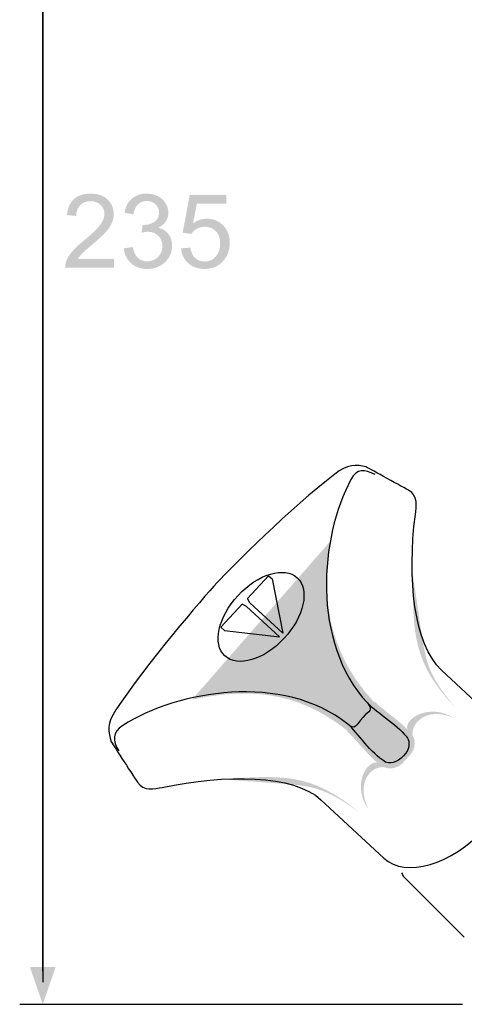
# Model space of a CAD drawing. Extents: x -29 to 327, y -63 to 346.
# Drawn here: x 13 to 85, y 80 to 241 of the extents above; entities that cross this region are included whole.
import ezdxf

# ---------------------------------------------------------------- set-up
doc = ezdxf.new("R2010")
doc.units = 0
doc.header["$MEASUREMENT"] = 0
doc.layers.add('LAYER_1', color=160, linetype='CONTINUOUS')
doc.layers.add('LAYER_2', color=1, linetype='CONTINUOUS')

# ---------------------------------------------------------------- blocks, each defined once
blk = doc.blocks.new('AI9-BLK67')
at = {"layer": 'LAYER_1'}
blk.add_hatch(color=7, dxfattribs=at).paths.add_polyline_path([(0, -12.091), (-0.22, -11.453), (0.22, -11.453)])
at = {"layer": 'LAYER_1', "color": 7}
blk.add_line((0, -11.523), (0, 12.091), dxfattribs=at)
blk = doc.blocks.new('AI9-BLK66')
at = {"layer": 'LAYER_1', "color": 7}
blk.add_line((0, 11.501), (0, -12.113), dxfattribs=at)
blk = doc.blocks.new('AI9-BLK65')
at = {"layer": 'LAYER_1', "color": 7}
for name, p in [('AI9-BLK66', (0, 0.189)), ('AI9-BLK67', (0, -0.211))]:
    blk.add_blockref(name, p, dxfattribs=at)
blk = doc.blocks.new('AI9-BLK64')
at = {"layer": 'LAYER_1'}
h = blk.add_hatch(color=7, dxfattribs=at)
edge = h.paths.add_edge_path()
edge.add_spline(control_points=[(-0.575, -0.474), (-0.575, -0.474), (-0.575, -0.623), (-0.575, -0.623), (-0.575, -0.623), (-1.41, -0.623), (-1.41, -0.623), (-1.411, -0.585), (-1.405, -0.55), (-1.392, -0.515), (-1.371, -0.458), (-1.337, -0.402), (-1.289, -0.347), (-1.242, -0.292), (-1.175, -0.229), (-1.087, -0.157), (-0.95, -0.045), (-0.857, 0.045), (-0.809, 0.11), (-0.762, 0.176), (-0.738, 0.238), (-0.738, 0.297), (-0.738, 0.358), (-0.759, 0.41), (-0.803, 0.452), (-0.847, 0.494), (-0.904, 0.515), (-0.974, 0.515), (-1.048, 0.515), (-1.108, 0.493), (-1.152, 0.448), (-1.197, 0.403), (-1.219, 0.341), (-1.22, 0.262), (-1.22, 0.262), (-1.38, 0.278), (-1.38, 0.278), (-1.369, 0.398), (-1.328, 0.489), (-1.257, 0.551), (-1.186, 0.614), (-1.09, 0.645), (-0.971, 0.645), (-0.85, 0.645), (-0.754, 0.611), (-0.684, 0.544), (-0.613, 0.477), (-0.578, 0.393), (-0.578, 0.294), (-0.578, 0.244), (-0.588, 0.194), (-0.609, 0.145), (-0.629, 0.096), (-0.663, 0.045), (-0.711, -0.009), (-0.759, -0.063), (-0.838, -0.137), (-0.949, -0.232), (-1.042, -0.309), (-1.102, -0.362), (-1.128, -0.39), (-1.154, -0.418), (-1.176, -0.446), (-1.193, -0.474), (-1.193, -0.474), (-0.575, -0.474), (-0.575, -0.474)], knot_values=[0, 0, 0, 0, 1, 1, 1, 2, 2, 2, 3, 3, 3, 4, 4, 4, 5, 5, 5, 6, 6, 6, 7, 7, 7, 8, 8, 8, 9, 9, 9, 10, 10, 10, 11, 11, 11, 12, 12, 12, 13, 13, 13, 14, 14, 14, 15, 15, 15, 16, 16, 16, 17, 17, 17, 18, 18, 18, 19, 19, 19, 20, 20, 20, 21, 21, 21, 22, 22, 22, 22], degree=3, periodic=0)
h = blk.add_hatch(color=7, dxfattribs=at)
edge = h.paths.add_edge_path()
edge.add_spline(control_points=[(-0.406, -0.292), (-0.406, -0.292), (-0.252, -0.27), (-0.252, -0.27), (-0.234, -0.357), (-0.204, -0.42), (-0.162, -0.458), (-0.119, -0.496), (-0.067, -0.515), (-0.005, -0.515), (0.069, -0.515), (0.131, -0.49), (0.181, -0.44), (0.231, -0.389), (0.255, -0.327), (0.255, -0.253), (0.255, -0.182), (0.232, -0.123), (0.186, -0.077), (0.139, -0.031), (0.08, -0.008), (0.008, -0.008), (-0.021, -0.008), (-0.057, -0.013), (-0.101, -0.025), (-0.101, -0.025), (-0.084, 0.11), (-0.084, 0.11), (-0.073, 0.109), (-0.065, 0.109), (-0.059, 0.109), (0.007, 0.109), (0.066, 0.126), (0.119, 0.16), (0.171, 0.195), (0.198, 0.248), (0.198, 0.32), (0.198, 0.377), (0.178, 0.424), (0.139, 0.462), (0.101, 0.499), (0.051, 0.518), (-0.011, 0.518), (-0.071, 0.518), (-0.122, 0.499), (-0.163, 0.461), (-0.203, 0.423), (-0.229, 0.366), (-0.241, 0.289), (-0.241, 0.289), (-0.395, 0.317), (-0.395, 0.317), (-0.376, 0.421), (-0.333, 0.502), (-0.265, 0.559), (-0.198, 0.616), (-0.114, 0.645), (-0.014, 0.645), (0.056, 0.645), (0.119, 0.63), (0.178, 0.6), (0.236, 0.571), (0.28, 0.531), (0.311, 0.48), (0.342, 0.428), (0.357, 0.374), (0.357, 0.317), (0.357, 0.262), (0.343, 0.212), (0.314, 0.167), (0.284, 0.123), (0.241, 0.087), (0.183, 0.061), (0.258, 0.043), (0.316, 0.008), (0.358, -0.047), (0.4, -0.101), (0.421, -0.168), (0.421, -0.25), (0.421, -0.36), (0.381, -0.454), (0.3, -0.53), (0.22, -0.607), (0.118, -0.645), (-0.005, -0.645), (-0.116, -0.645), (-0.208, -0.612), (-0.281, -0.547), (-0.354, -0.481), (-0.396, -0.396), (-0.406, -0.292)], knot_values=[0, 0, 0, 0, 1, 1, 1, 2, 2, 2, 3, 3, 3, 4, 4, 4, 5, 5, 5, 6, 6, 6, 7, 7, 7, 8, 8, 8, 9, 9, 9, 10, 10, 10, 11, 11, 11, 12, 12, 12, 13, 13, 13, 14, 14, 14, 15, 15, 15, 16, 16, 16, 17, 17, 17, 18, 18, 18, 19, 19, 19, 20, 20, 20, 21, 21, 21, 22, 22, 22, 23, 23, 23, 24, 24, 24, 25, 25, 25, 26, 26, 26, 27, 27, 27, 28, 28, 28, 29, 29, 29, 30, 30, 30, 30], degree=3, periodic=0)
h = blk.add_hatch(color=7, dxfattribs=at)
edge = h.paths.add_edge_path()
edge.add_spline(control_points=[(0.575, -0.292), (0.575, -0.292), (0.735, -0.281), (0.735, -0.281), (0.747, -0.36), (0.775, -0.419), (0.818, -0.459), (0.862, -0.498), (0.915, -0.518), (0.978, -0.518), (1.054, -0.518), (1.117, -0.49), (1.168, -0.434), (1.219, -0.377), (1.245, -0.302), (1.245, -0.209), (1.245, -0.121), (1.22, -0.051), (1.172, 0), (1.123, 0.052), (1.058, 0.077), (0.977, 0.077), (0.926, 0.077), (0.881, 0.066), (0.842, 0.043), (0.803, 0.02), (0.771, -0.01), (0.749, -0.047), (0.749, -0.047), (0.603, -0.025), (0.603, -0.025), (0.603, -0.025), (0.724, 0.623), (0.724, 0.623), (0.724, 0.623), (1.349, 0.623), (1.349, 0.623), (1.349, 0.623), (1.349, 0.474), (1.349, 0.474), (1.349, 0.474), (0.847, 0.474), (0.847, 0.474), (0.847, 0.474), (0.78, 0.135), (0.78, 0.135), (0.856, 0.188), (0.935, 0.215), (1.018, 0.215), (1.128, 0.215), (1.221, 0.177), (1.297, 0.1), (1.372, 0.024), (1.41, -0.075), (1.41, -0.195), (1.41, -0.309), (1.377, -0.408), (1.31, -0.491), (1.23, -0.594), (1.119, -0.645), (0.98, -0.645), (0.865, -0.645), (0.772, -0.613), (0.699, -0.548), (0.627, -0.484), (0.585, -0.399), (0.575, -0.292)], knot_values=[0, 0, 0, 0, 1, 1, 1, 2, 2, 2, 3, 3, 3, 4, 4, 4, 5, 5, 5, 6, 6, 6, 7, 7, 7, 8, 8, 8, 9, 9, 9, 10, 10, 10, 11, 11, 11, 12, 12, 12, 13, 13, 13, 14, 14, 14, 15, 15, 15, 16, 16, 16, 17, 17, 17, 18, 18, 18, 19, 19, 19, 20, 20, 20, 21, 21, 21, 22, 22, 22, 22], degree=3, periodic=0)
blk = doc.blocks.new('AI9-BLK63')
at = {"layer": 'LAYER_1', "color": 7}
blk.add_blockref('AI9-BLK64', (-0.01, 0.027), dxfattribs=at)
blk = doc.blocks.new('AI9-BLK41')
at = {"layer": 'LAYER_2'}
h = blk.add_hatch(color=7, dxfattribs=at)
edge = h.paths.add_edge_path()
edge.add_spline(control_points=[(0.332, 2.159), (0.129, 1.23), (0.268, 0.231), (1.046, -0.608), (1.046, -0.608), (1.078, -0.622), (1.078, -0.622), (1.244, -0.788), (1.601, -1.004), (1.734, -1.227), (1.762, -1.274), (1.774, -1.416), (1.682, -1.52), (1.682, -1.52), (1.53, -1.684), (1.53, -1.684), (1.424, -1.768), (1.319, -1.761), (1.265, -1.748), (1.083, -1.71), (0.782, -1.285), (0.605, -1.132), (0.605, -1.132), (0.588, -1.101), (0.588, -1.101), (-0.281, -0.407), (-1.142, -0.389), (-2.059, -0.578)], knot_values=[0, 0, 0, 0, 1, 1, 1, 2, 2, 2, 3, 3, 3, 4, 4, 4, 5, 5, 5, 6, 6, 6, 7, 7, 7, 8, 8, 8, 9, 9, 9, 9], degree=3, periodic=0)
h = blk.add_hatch(color=7, dxfattribs=at)
edge = h.paths.add_edge_path()
edge.add_spline(control_points=[(1.895, 0.389), (1.964, 0.089), (1.964, -0.155), (2.473, -0.74), (1.696, 0.064), (1.733, 0.562), (1.716, 1.604)], knot_values=[0, 0, 0, 0, 1, 1, 1, 2, 2, 2, 2], degree=3, periodic=0)
h = blk.add_hatch(color=7, dxfattribs=at)
edge = h.paths.add_edge_path()
edge.add_spline(control_points=[(1.635, -1.103), (1.543, -0.919), (2.003, -0.625), (2.424, -0.893), (1.895, -0.66), (1.596, -1.081), (1.76, -1.296)], knot_values=[0, 0, 0, 0, 1, 1, 1, 2, 2, 2, 2], degree=3, periodic=0)
h = blk.add_hatch(color=7, dxfattribs=at)
edge = h.paths.add_edge_path()
edge.add_spline(control_points=[(1.119, -1.659), (0.929, -1.613), (0.669, -2.063), (0.968, -2.462), (0.697, -1.952), (1.094, -1.621), (1.32, -1.77)], knot_values=[0, 0, 0, 0, 1, 1, 1, 2, 2, 2, 2], degree=3, periodic=0)
h = blk.add_hatch(color=7, dxfattribs=at)
edge = h.paths.add_edge_path()
edge.add_spline(control_points=[(-0.35, -2.03), (-0.046, -2.075), (0.198, -2.058), (0.82, -2.522), (-0.04, -1.807), (-0.535, -1.88), (-1.575, -1.941)], knot_values=[0, 0, 0, 0, 1, 1, 1, 2, 2, 2, 2], degree=3, periodic=0)
at = {"layer": 'LAYER_2', "color": 7}
for points, knots in [([(2.898, -2.853), (3.488, -2.217), (3.662, -1.42), (3.288, -1.072), (3.288, -1.072), (2.211, -0.073), (2.211, -0.073), (1.738, 0.366), (1.625, 1.49), (1.765, 2.591), (1.784, 2.726), (1.817, 2.908), (1.648, 3.005), (1.478, 3.101), (0.923, 3.404), (0.923, 3.404), (0.764, 3.445), (0.59, 3.454), (0.384, 3.281), (-0.361, 2.709), (-1.379, 1.694), (-1.629, 1.424), (-1.879, 1.155), (-2.847, 0.03), (-3.362, -0.754), (-3.519, -0.972), (-3.497, -1.145), (-3.444, -1.301), (-3.444, -1.301), (-3.101, -1.832), (-2.993, -1.994), (-2.884, -2.155), (-2.705, -2.109), (-2.571, -2.081), (-1.484, -1.858), (-0.324, -1.854), (0.149, -2.295), (0.149, -2.295), (1.226, -3.293), (1.226, -3.293), (1.6, -3.641), (2.382, -3.409), (2.972, -2.773)], [0, 0, 0, 0, 1, 1, 1, 2, 2, 2, 3, 3, 3, 4, 4, 4, 5, 5, 5, 6, 6, 6, 7, 7, 7, 8, 8, 8, 9, 9, 9, 10, 10, 10, 11, 11, 11, 12, 12, 12, 13, 13, 13, 14, 14, 14, 14]), ([(1.076, 3.274), (0.892, 3.37), (0.766, 3.381), (0.662, 3.188), (0.134, 2.214), (-0.022, 0.405), (0.944, -0.635), (1.041, -0.773), (0.977, -0.76), (0.87, -0.88), (0.743, -1.029), (0.731, -1.108), (0.608, -0.998), (-0.501, -0.112), (-2.314, -0.424), (-3.245, -1.021), (-3.43, -1.139), (-3.423, -1.278), (-3.315, -1.456)], [0, 0, 0, 0, 1, 1, 1, 2, 2, 2, 3, 3, 3, 4, 4, 4, 5, 5, 5, 6, 6, 6, 6]), ([(0.944, -0.635), (1.111, -0.8), (1.517, -1.062), (1.632, -1.238), (1.662, -1.285), (1.686, -1.426), (1.564, -1.54), (1.458, -1.67), (1.3, -1.676), (1.253, -1.647), (0.996, -1.492), (0.785, -1.151), (0.608, -0.998)], [0, 0, 0, 0, 1, 1, 1, 2, 2, 2, 3, 3, 3, 4, 4, 4, 4])]:
    blk.add_open_spline(points, degree=3, knots=knots, dxfattribs=at)
blk = doc.blocks.new('AI9-BLK40')
at = {"layer": 'LAYER_2', "color": 7}
blk.add_blockref('AI9-BLK41', (0, 0), dxfattribs=at)
blk = doc.blocks.new('AI9-BLK37')
at = {"layer": 'LAYER_2', "color": 7}
blk.add_blockref('AI9-BLK40', (0, 0), dxfattribs=at)
blk = doc.blocks.new('AI9-BLK36')
at = {"layer": 'LAYER_2', "color": 7}
blk.add_blockref('AI9-BLK37', (0, 0), dxfattribs=at)
blk = doc.blocks.new('AI9-BLK35')
at = {"layer": 'LAYER_2', "color": 7}
blk.add_lwpolyline([(0.481, -0.28), (-0.08, 0.241), (-0.155, 0.282), (-0.52, -0.112), (-0.46, -0.168)], close=True, dxfattribs=at)
blk = doc.blocks.new('AI9-BLK34')
at = {"layer": 'LAYER_2', "color": 7}
blk.add_lwpolyline([(0.298, -0.475), (-0.263, 0.046), (-0.307, 0.121), (0.056, 0.511), (0.117, 0.455)], close=True, dxfattribs=at)
blk = doc.blocks.new('AI9-BLK33')
at = {"layer": 'LAYER_2', "color": 7}
blk.add_blockref('AI9-BLK34', (0, 0), dxfattribs=at)
blk = doc.blocks.new('AI9-BLK31')
at = {"layer": 'LAYER_2', "color": 7}
blk.add_ellipse((0, 0), major_axis=(-0.62, -0.669), ratio=0.590522, dxfattribs=at)
for name, p in [('AI9-BLK33', (0.072, 0.194)), ('AI9-BLK35', (-0.167, -0.063))]:
    blk.add_blockref(name, p, dxfattribs=at)
blk = doc.blocks.new('AI9-BLK30')
at = {"layer": 'LAYER_2', "color": 7}
for name, p in [('AI9-BLK36', (0, 0)), ('AI9-BLK31', (-0.877, 0.837))]:
    blk.add_blockref(name, p, dxfattribs=at)
blk = doc.blocks.new('AI9-BLK29')
at = {"layer": 'LAYER_2', "color": 7}
blk.add_blockref('AI9-BLK30', (0, 0), dxfattribs=at)

msp = doc.modelspace()

# ---------------------------------------------------------------- linework, layer by layer
at = {"layer": 'LAYER_1', "color": 7}
msp.add_line((12.67, 80.3), (84.97, 80.3), dxfattribs=at)
at = {"layer": 'LAYER_2', "color": 7}
for points in [[(75.01, 101.75), (75.15, 101.48), (75.28, 101.21)], [(85.22, 91.27), (80.25, 96.24), (75.28, 101.21)], [(75.28, 101.21), (75.28, 101.21), (75.28, 101.21)]]:
    msp.add_lwpolyline(points, dxfattribs=at)

# ---------------------------------------------------------------- block references
at = {"layer": 'LAYER_1', "color": 7, "xscale": 9.5324, "yscale": 9.5324, "zscale": 9.5324}
for name, p in [('AI9-BLK65', (16.44, 197.57)), ('AI9-BLK63', (33.63, 206.19))]:
    msp.add_blockref(name, p, dxfattribs=at)
at = {"layer": 'LAYER_2', "color": 7, "xscale": 9.5324, "yscale": 9.5324, "zscale": 9.5324}
msp.add_blockref('AI9-BLK29', (60.44, 135.54), dxfattribs=at)

doc.saveas('drawing.dxf')
